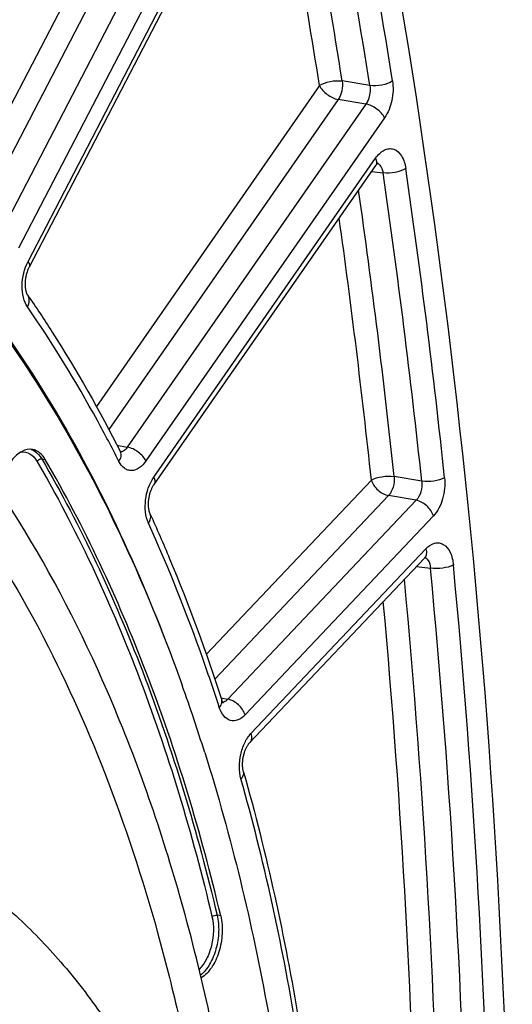
# Model space of a CAD drawing. Units: millimetres. Extents: x 0 to 594, y 0 to 420.
# Drawn here: x 374 to 380, y 71 to 82 of the extents above; entities that cross this region are included whole.
import ezdxf

# ---------------------------------------------------------------- set-up
doc = ezdxf.new("R2010")
doc.units = ezdxf.units.MM
doc.header["$LTSCALE"] = 32.67
doc.layers.get('0').update_dxf_attribs({"linetype": 'CONTINUOUS'})
doc.layers.add('SOLIDES', color=7, linetype='CONTINUOUS')

msp = doc.modelspace()

# ---------------------------------------------------------------- linework, layer by layer
at = {"color": 9, "linetype": 'CONTINUOUS'}
for p, q in [((373.840344, 77.091665), (373.883605, 77.083785)), ((375.997704, 71.586696), (375.954535, 71.594337))]:
    msp.add_line(p, q, dxfattribs=at)
at = {"color": 7, "linetype": 'CONTINUOUS'}
msp.add_arc((354.575274, 66.886118), 22.252328, 17.4420542, 19.6372209, dxfattribs=at)
for points, knots in [([(367.654327, 82.595641), (368.073308, 82.5177), (368.90829, 82.28603), (370.101778, 81.724415), (371.231004, 80.95419), (372.284602, 79.984731), (373.253331, 78.826459), (374.452385, 76.99695), (375.146111, 75.449327), (375.533392, 74.364313)], [0, 0, 0, 0, 0.107306897, 0.216928316, 0.33070598, 0.450137165, 0.576313341, 0.709917801, 1, 1, 1, 1]), ([(376.109387, 69.107087), (375.95779, 70.027313), (375.570987, 71.794603), (374.471556, 74.942247), (373.213931, 77.05806), (372.171077, 78.1788)], [0, 0, 0, 0, 0.279744967, 0.540807206, 1, 1, 1, 1]), ([(371.830692, 77.827619), (372.623223, 77.006637), (373.640005, 75.515014), (374.646748, 73.281734), (375.055852, 72.036305), (375.236382, 71.386936)], [0, 0, 0, 0, 0.466002995, 0.724753973, 1, 1, 1, 1]), ([(373.731695, 77.204542), (373.689026, 77.212479), (373.585656, 77.189433), (373.466897, 77.070636), (373.378117, 76.898167), (373.346813, 76.762035), (373.338917, 76.690316)], [0, 0, 0, 0, 0.184338815, 0.413783454, 0.69354827, 1, 1, 1, 1]), ([(373.883605, 77.083785), (373.865778, 77.11444), (373.824113, 77.168088), (373.761953, 77.198913), (373.731695, 77.204542)], [0, 0, 0, 0, 0.535364644, 1, 1, 1, 1]), ([(375.997704, 71.586696), (375.76162, 72.584741), (375.193487, 74.475822), (374.357579, 76.268718), (373.883605, 77.083785)], [0, 0, 0, 0, 0.521013309, 1, 1, 1, 1]), ([(375.804453, 73.556056), (376.125462, 72.535449), (376.642724, 70.383794), (376.907821, 68.188651), (376.986359, 67.054931)], [0, 0, 0, 0, 0.484921179, 1, 1, 1, 1]), ([(371.027157, 72.850768), (371.252021, 72.813891), (371.700239, 72.703819), (372.346613, 72.434368), (372.963987, 72.062802), (373.547141, 71.5928), (374.091717, 71.028604), (374.778158, 70.134608), (375.508204, 68.796198), (376.149383, 66.953448), (376.561189, 64.889178), (376.731337, 62.667528), (376.654902, 60.357421), (376.33429, 58.031351), (375.779589, 55.762439), (375.008238, 53.622014), (374.044133, 51.676869), (372.917046, 49.987812), (371.8435, 48.808251), (370.931239, 48.051929), (370.042267, 47.455627), (369.321091, 47.128859), (368.833911, 46.98701)], [0, 0, 0, 0, 0.021973431, 0.044295049, 0.067286456, 0.091221924, 0.116316465, 0.142722264, 0.199719165, 0.262402796, 0.330217257, 0.402133444, 0.476803032, 0.552685513, 0.628160402, 0.701633794, 0.771646765, 0.836993671, 0.896861045, 0.924666895, 0.951069924, 1, 1, 1, 1]), ([(375.997704, 71.586696), (376.014086, 71.517442), (376.023974, 71.369131), (375.985286, 71.154125), (375.901358, 70.96699), (375.811772, 70.869114), (375.762185, 70.83914)], [0, 0, 0, 0, 0.259352561, 0.533441678, 0.788835999, 1, 1, 1, 1]), ([(375.236382, 71.386936), (375.325854, 71.065106), (375.665206, 69.725992), (375.886706, 68.357921), (375.99682, 67.316609)], [0, 0, 0, 0, 0.241852919, 1, 1, 1, 1])]:
    msp.add_open_spline(points, degree=3, knots=knots, dxfattribs=at)
at = {"layer": 'SOLIDES', "color": 9, "linetype": 'CONTINUOUS'}
for p, q in [((376.212263, 86.638451), (372.840884, 80.147975)), ((376.453691, 86.498823), (373.034078, 79.91549)), ((376.786808, 86.445136), (373.318301, 79.767672)), ((377.028234, 86.305505), (373.55973, 79.628047)), ((373.675595, 79.46948), (376.939277, 85.752621)), ((377.794354, 81.588606), (377.461556, 81.643947)), ((377.18827, 81.58815), (374.499709, 77.722081)), ((377.413788, 81.422049), (374.648902, 77.446227)), ((377.746585, 81.366725), (377.413788, 81.422049)), ((377.746585, 81.366725), (374.871889, 77.232999)), ((377.972101, 81.200622), (375.097409, 77.066901)), ((375.191077, 76.871399), (377.862471, 80.712783)), ((377.816391, 80.554449), (377.953731, 80.537234)), ((374.747212, 77.257265), (374.871889, 77.232999)), ((378.420732, 76.822658), (378.088031, 76.879131)), ((377.81294, 76.837063), (375.824039, 74.736236)), ((378.020508, 76.648747), (375.926956, 74.437379)), ((378.35321, 76.592292), (378.020508, 76.648747)), ((378.35321, 76.592292), (376.084773, 74.196196)), ((378.560777, 76.403974), (376.292343, 74.007882)), ((376.360969, 73.781387), (378.469348, 76.008416)), ((378.357827, 75.79641), (378.526358, 75.774716)), ((376.001202, 74.212478), (376.084773, 74.196196))]:
    msp.add_line(p, q, dxfattribs=at)
at = {"layer": 'SOLIDES', "color": 7, "linetype": 'CONTINUOUS'}
for p, q in [((373.691885, 79.403724), (376.955567, 85.686865)), ((376.344236, 73.669496), (378.453391, 75.897352))]:
    msp.add_line(p, q, dxfattribs=at)
for points in [[(375.194082, 76.783647), (377.866614, 80.626653), (377.870264, 80.631654), (377.873752, 80.636154), (377.877068, 80.64018), (377.880219, 80.64378), (377.88319, 80.646967), (377.885951, 80.649744), (377.888485, 80.652128), (377.890771, 80.654134), (377.892773, 80.655765), (377.894438, 80.657018), (377.895735, 80.657915), (377.896235, 80.658237)], [(373.672548, 79.062834), (373.672417, 79.063026), (373.67119, 79.064895), (373.669779, 79.067225), (373.668214, 79.070025), (373.66653, 79.073296), (373.664751, 79.077049), (373.662907, 79.081288), (373.66103, 79.085998), (373.659146, 79.091175), (373.657277, 79.096819), (373.65545, 79.102921), (373.653686, 79.109471), (373.652005, 79.116464), (373.650428, 79.123891), (373.648975, 79.131746), (373.647663, 79.140012), (373.646514, 79.148669), (373.645542, 79.157707), (373.644764, 79.167101), (373.644197, 79.176806), (373.643853, 79.186798), (373.643742, 79.197054), (373.643875, 79.207523), (373.644257, 79.218176), (373.644895, 79.228985), (373.64579, 79.2399), (373.646944, 79.250889), (373.648356, 79.261923), (373.650022, 79.272951), (373.651938, 79.283941), (373.654098, 79.294865), (373.656492, 79.305671), (373.659109, 79.316331), (373.661939, 79.326816), (373.664964, 79.337077), (373.668171, 79.34709), (373.671543, 79.356828), (373.675057, 79.366245), (373.678693, 79.375322), (373.682433, 79.384039), (373.686246, 79.392356), (373.690108, 79.400253), (373.691884, 79.403722)], [(374.795809, 77.165236), (374.79612, 77.164958), (374.79641, 77.164681), (374.796276, 77.164827), (374.795766, 77.165429), (374.79493, 77.166506), (374.793803, 77.168094), (374.79243, 77.170204), (374.790882, 77.172801), (374.789202, 77.175871), (374.788515, 77.177203)], [(375.148323, 76.426227), (375.148078, 76.42677), (375.146271, 76.430988), (375.144424, 76.435687), (375.142564, 76.440864), (375.140719, 76.446505), (375.138913, 76.452608), (375.137168, 76.459168), (375.135506, 76.466169), (375.133948, 76.473602), (375.132514, 76.481454), (375.131224, 76.48971), (375.130093, 76.498357), (375.129141, 76.507376), (375.128383, 76.516728), (375.127833, 76.526397), (375.127504, 76.536357), (375.127407, 76.546557), (375.12755, 76.556972), (375.127941, 76.567574), (375.128583, 76.578311), (375.129479, 76.589154), (375.130631, 76.600074), (375.132036, 76.611021), (375.133691, 76.621963), (375.135592, 76.632872), (375.137731, 76.643702), (375.140101, 76.654423), (375.142693, 76.665007), (375.145493, 76.675409), (375.148488, 76.685603), (375.151666, 76.695563), (375.155005, 76.705247), (375.158492, 76.714634), (375.162108, 76.723701), (375.165826, 76.732406), (375.169627, 76.740735), (375.173491, 76.748672), (375.177382, 76.756178), (375.181279, 76.763245), (375.185161, 76.769867), (375.188989, 76.776019), (375.192738, 76.781694), (375.19408, 76.783645)], [(378.453398, 75.89736), (378.456326, 75.900351), (378.458799, 75.902716), (378.461046, 75.904729), (378.463027, 75.906384), (378.464718, 75.907698), (378.466096, 75.908691), (378.467122, 75.909372), (378.467772, 75.909767), (378.467988, 75.909889)], [(376.026787, 74.150517), (376.026898, 74.150416), (376.027223, 74.150109), (376.027176, 74.150161), (376.026794, 74.150601), (376.026121, 74.151442), (376.025186, 74.15271), (376.024026, 74.154417), (376.022689, 74.156549), (376.021209, 74.159107), (376.01961, 74.162099), (376.017921, 74.165525), (376.016169, 74.169381), (376.014374, 74.173672), (376.012552, 74.178421), (376.010721, 74.183641), (376.010059, 74.18565)], [(376.273027, 73.31774), (376.27264, 73.319125), (376.270911, 73.32573), (376.269262, 73.332802), (376.267717, 73.340325), (376.2663, 73.348265), (376.265029, 73.356607), (376.263923, 73.365338), (376.263, 73.374416), (376.262275, 73.383819), (376.26176, 73.393527), (376.261468, 73.403499), (376.261408, 73.413709), (376.261588, 73.424132), (376.262015, 73.434725), (376.262693, 73.445463), (376.263627, 73.456314), (376.264814, 73.467226), (376.266254, 73.47817), (376.267946, 73.489116), (376.269881, 73.500005), (376.27205, 73.510804), (376.274448, 73.521489), (376.27706, 73.532013), (376.279876, 73.542349), (376.282883, 73.552471), (376.286066, 73.562345), (376.289409, 73.571949), (376.292896, 73.581257), (376.296506, 73.59024), (376.300222, 73.598876), (376.304024, 73.60715), (376.307886, 73.615031), (376.311789, 73.62251), (376.31571, 73.629573), (376.319615, 73.636187), (376.323479, 73.64235), (376.327281, 73.648057), (376.330979, 73.653285), (376.33455, 73.658037), (376.337972, 73.662324), (376.341209, 73.66614), (376.344236, 73.669496)]]:
    msp.add_lwpolyline(points, dxfattribs=at)
at = {"layer": 'SOLIDES', "color": 9, "linetype": 'CONTINUOUS'}
for centre, radius, start, end in [((290.686154, 67.90769), 88.175994, 8.92576579, 11.60450834), ((290.70849, 67.924061), 88.430022, 8.92576669, 11.60450754), ((290.067796, 67.907821), 88.466663, 8.93239509, 11.38680111), ((289.742459, 67.838359), 88.520205, 8.93590134, 11.16433963), ((283.275717, 66.760443), 95.953599, 6.04466446, 8.28675328), ((283.274733, 66.747416), 95.677958, 6.04466379, 8.28675399), ((282.736582, 66.77348), 95.885468, 6.04980602, 8.12675295), ((282.498692, 66.731769), 95.848437, 6.0519374, 7.95221137), ((373.654456, 77.034994), 0.180853, 67.8256434, 72.0679504), ((378.431303, 75.836673), 0.071264, 63.7039164, 67.5006536), ((378.429302, 75.832795), 0.075628, 55.5869363, 63.6462585), ((378.425923, 75.827765), 0.081687, 51.7991501, 55.626037), ((274.828717, 65.919625), 104.442742, 1.09020394, 5.43592521), ((274.852003, 65.909013), 104.14271, 1.09020316, 5.43592589), ((274.400412, 65.954931), 104.262179, 1.09607537, 5.33095391), ((274.258892, 65.936015), 104.127081, 1.09891607, 5.19995953)]:
    msp.add_arc(centre, radius, start, end, dxfattribs=at)
at = {"layer": 'SOLIDES', "color": 7, "linetype": 'CONTINUOUS'}
for points, knots in [([(379.51182, 66.194613), (379.499182, 69.645989), (379.163664, 76.400262), (378.151256, 83.089876), (377.470962, 86.318717)], [0, 0, 0, 0, 0.511232901, 1, 1, 1, 1]), ([(373.672551, 79.06283), (373.773637, 78.916446), (374.17781, 78.307615), (374.538514, 77.670251), (374.788504, 77.177224)], [0, 0, 0, 0, 0.243465746, 1, 1, 1, 1]), ([(375.148324, 76.426224), (375.228866, 76.248212), (375.547837, 75.514011), (375.823749, 74.761298), (376.010058, 74.185654)], [0, 0, 0, 0, 0.244100696, 1, 1, 1, 1]), ([(376.273028, 73.317737), (376.552361, 72.33065), (377.002903, 70.267386), (377.235564, 68.169632), (377.304377, 67.090833)], [0, 0, 0, 0, 0.486913772, 1, 1, 1, 1])]:
    msp.add_open_spline(points, degree=3, knots=knots, dxfattribs=at)
at = {"layer": 'SOLIDES', "color": 9, "linetype": 'CONTINUOUS'}
for points, knots in [([(375.351369, 74.856125), (374.931794, 75.958571), (374.181914, 77.524581), (372.888558, 79.347805), (371.848057, 80.481975), (370.71982, 81.408595), (369.51461, 82.116505), (368.245881, 82.595976), (367.366842, 82.758739), (366.927431, 82.800168)], [0, 0, 0, 0, 0.290265243, 0.423433611, 0.548997735, 0.667861114, 0.781391493, 0.891393291, 1, 1, 1, 1]), ([(377.18827, 81.58815), (377.225255, 81.61447), (377.317786, 81.644254), (377.413241, 81.651351), (377.461556, 81.643947)], [0, 0, 0, 0, 0.481514802, 1, 1, 1, 1]), ([(377.461556, 81.643947), (377.467235, 81.605279), (377.46288, 81.526997), (377.435002, 81.453257), (377.413788, 81.422049)], [0, 0, 0, 0, 0.508774709, 1, 1, 1, 1]), ([(378.067641, 81.644392), (378.030655, 81.618075), (377.938123, 81.588298), (377.842669, 81.581204), (377.794353, 81.588608)], [0, 0, 0, 0, 0.481510491, 1, 1, 1, 1]), ([(378.067641, 81.644392), (378.07981, 81.56713), (378.071964, 81.410169), (378.015243, 81.262653), (377.972101, 81.200622)], [0, 0, 0, 0, 0.508634899, 1, 1, 1, 1]), ([(377.18827, 81.58815), (377.208587, 81.545746), (377.278117, 81.47482), (377.366095, 81.430533), (377.413788, 81.422049)], [0, 0, 0, 0, 0.492553508, 1, 1, 1, 1]), ([(377.794354, 81.588606), (377.804032, 81.53104), (377.793501, 81.449496), (377.757184, 81.381628), (377.746585, 81.366725)], [0, 0, 0, 0, 0.761450137, 1, 1, 1, 1]), ([(377.972101, 81.200622), (377.951784, 81.243027), (377.882255, 81.313952), (377.794277, 81.358239), (377.746583, 81.366723)], [0, 0, 0, 0, 0.492553462, 1, 1, 1, 1]), ([(377.862471, 80.712783), (377.877358, 80.734191), (377.908951, 80.771999), (377.965132, 80.813256), (378.025023, 80.832381), (378.106973, 80.823281), (378.194555, 80.73617), (378.219763, 80.642929), (378.227478, 80.589988)], [0, 0, 0, 0, 0.143269284, 0.268410069, 0.378213827, 0.480956859, 0.706048771, 1, 1, 1, 1]), ([(377.862471, 80.712783), (377.869787, 80.697512), (377.879974, 80.668043), (377.87311, 80.636008), (377.865476, 80.625032)], [0, 0, 0, 0, 0.558804727, 1, 1, 1, 1]), ([(377.887669, 80.651392), (377.896418, 80.647801), (377.93467, 80.621511), (377.94936, 80.572731), (377.953731, 80.537234)], [0, 0, 0, 0, 0.209131415, 1, 1, 1, 1]), ([(378.227478, 80.589988), (378.19011, 80.564487), (378.097335, 80.536239), (378.002078, 80.529809), (377.953731, 80.537233)], [0, 0, 0, 0, 0.480491818, 1, 1, 1, 1]), ([(373.669172, 78.922747), (373.646025, 78.956266), (373.612819, 79.040974), (373.594957, 79.229545), (373.629479, 79.3807), (373.675595, 79.46948)], [0, 0, 0, 0, 0.215891682, 0.469766032, 1, 1, 1, 1]), ([(373.675595, 79.46948), (373.679974, 79.463487), (373.69237, 79.444709), (373.699117, 79.417647), (373.691885, 79.403724)], [0, 0, 0, 0, 0.321177914, 1, 1, 1, 1]), ([(373.669172, 78.922747), (373.681591, 78.945742), (373.6979, 78.99359), (373.685284, 79.04439), (373.672551, 79.06283)], [0, 0, 0, 0, 0.538371266, 1, 1, 1, 1]), ([(374.771318, 77.060341), (374.687472, 77.225701), (374.351134, 77.864208), (373.973895, 78.481474), (373.669172, 78.922747)], [0, 0, 0, 0, 0.256908969, 1, 1, 1, 1]), ([(374.871889, 77.232999), (374.867306, 77.226193), (374.849926, 77.203271), (374.825685, 77.184121), (374.805902, 77.178025)], [0, 0, 0, 0, 0.283848841, 1, 1, 1, 1]), ([(375.097409, 77.066901), (375.077092, 77.109306), (375.007562, 77.180231), (374.919585, 77.224518), (374.871891, 77.233002)], [0, 0, 0, 0, 0.492553463, 1, 1, 1, 1]), ([(373.590691, 77.175376), (373.62648, 77.180424), (373.709452, 77.16305), (373.761888, 77.099688), (373.782783, 77.063755)], [0, 0, 0, 0, 0.465105878, 1, 1, 1, 1]), ([(373.722715, 77.202471), (373.734309, 77.197748), (373.782684, 77.171999), (373.819264, 77.127915), (373.840344, 77.091665)], [0, 0, 0, 0, 0.229906241, 1, 1, 1, 1]), ([(374.771318, 77.060341), (374.783646, 77.078775), (374.80172, 77.116988), (374.796932, 77.160588), (374.788514, 77.177203)], [0, 0, 0, 0, 0.543506, 1, 1, 1, 1]), ([(373.782783, 77.063755), (373.791512, 77.078104), (373.813007, 77.09196), (373.835247, 77.092593), (373.840344, 77.091665)], [0, 0, 0, 0, 0.764267138, 1, 1, 1, 1]), ([(373.782783, 77.063755), (374.255798, 76.250339), (375.090013, 74.461075), (375.656995, 72.573824), (375.892601, 71.5778)], [0, 0, 0, 0, 0.478986691, 1, 1, 1, 1]), ([(373.840344, 77.091665), (374.314339, 76.276562), (375.150283, 74.483589), (375.718441, 72.592426), (375.954535, 71.594337)], [0, 0, 0, 0, 0.478986691, 1, 1, 1, 1]), ([(375.097409, 77.066901), (375.074723, 77.034277), (375.025871, 76.979491), (374.94039, 76.945628), (374.877498, 76.954939), (374.818715, 76.985935), (374.787244, 77.028932), (374.771318, 77.060341)], [0, 0, 0, 0, 0.289594312, 0.523203728, 0.631494224, 0.743348664, 1, 1, 1, 1]), ([(375.127302, 76.317343), (375.08877, 76.402503), (375.074979, 76.602711), (375.13538, 76.791311), (375.191077, 76.871399)], [0, 0, 0, 0, 0.489319767, 1, 1, 1, 1]), ([(375.191077, 76.871399), (375.198394, 76.856128), (375.208581, 76.826659), (375.201715, 76.794623), (375.194081, 76.783647)], [0, 0, 0, 0, 0.558805255, 1, 1, 1, 1]), ([(377.81294, 76.837063), (377.851578, 76.85959), (377.944989, 76.882515), (378.039585, 76.886625), (378.088031, 76.879131)], [0, 0, 0, 0, 0.477084254, 1, 1, 1, 1]), ([(378.088031, 76.879131), (378.092051, 76.836648), (378.083013, 76.753967), (378.046896, 76.677292), (378.020508, 76.648747)], [0, 0, 0, 0, 0.523301682, 1, 1, 1, 1]), ([(378.695824, 76.864713), (378.657184, 76.84219), (378.563772, 76.819273), (378.469178, 76.815166), (378.420732, 76.822659)], [0, 0, 0, 0, 0.477079825, 1, 1, 1, 1]), ([(378.695824, 76.864713), (378.704838, 76.779812), (378.687811, 76.613888), (378.614336, 76.460541), (378.560777, 76.403974)], [0, 0, 0, 0, 0.52289578, 1, 1, 1, 1]), ([(377.81294, 76.837063), (377.827029, 76.790563), (377.885865, 76.708525), (377.973457, 76.657246), (378.020508, 76.648747)], [0, 0, 0, 0, 0.504022384, 1, 1, 1, 1]), ([(378.420732, 76.822658), (378.425725, 76.780244), (378.417746, 76.696989), (378.380374, 76.62032), (378.35321, 76.592292)], [0, 0, 0, 0, 0.522486525, 1, 1, 1, 1]), ([(378.560777, 76.403974), (378.546688, 76.450474), (378.487851, 76.532512), (378.40026, 76.583791), (378.353208, 76.59229)], [0, 0, 0, 0, 0.504022205, 1, 1, 1, 1]), ([(375.127302, 76.317343), (375.139553, 76.33428), (375.158028, 76.369308), (375.155488, 76.410388), (375.148324, 76.426223)], [0, 0, 0, 0, 0.546007848, 1, 1, 1, 1]), ([(375.98097, 74.097633), (375.918445, 74.290817), (375.664464, 75.042018), (375.370477, 75.779884), (375.127302, 76.317343)], [0, 0, 0, 0, 0.25606574, 1, 1, 1, 1]), ([(378.469348, 76.008416), (378.498184, 76.038876), (378.550315, 76.077137), (378.630002, 76.082687), (378.704684, 76.055379), (378.776305, 75.959743), (378.796734, 75.866358), (378.801755, 75.813749)], [0, 0, 0, 0, 0.243765668, 0.348464894, 0.452576572, 0.692868132, 1, 1, 1, 1]), ([(378.469348, 76.008416), (378.475475, 75.988192), (378.481548, 75.948573), (378.465499, 75.910147), (378.453398, 75.89736)], [0, 0, 0, 0, 0.54551426, 1, 1, 1, 1]), ([(378.47644, 75.891958), (378.483646, 75.886291), (378.513144, 75.85389), (378.523795, 75.808644), (378.526358, 75.774716)], [0, 0, 0, 0, 0.212252188, 1, 1, 1, 1]), ([(378.801755, 75.813749), (378.762779, 75.792096), (378.669245, 75.77066), (378.574829, 75.767202), (378.526358, 75.774715)], [0, 0, 0, 0, 0.476172339, 1, 1, 1, 1]), ([(375.98097, 74.097633), (375.9929, 74.110791), (376.011936, 74.137693), (376.014439, 74.172114), (376.010058, 74.18565)], [0, 0, 0, 0, 0.555246902, 1, 1, 1, 1]), ([(376.084773, 74.196196), (376.08003, 74.191032), (376.062251, 74.173875), (376.038293, 74.161759), (376.020541, 74.160334)], [0, 0, 0, 0, 0.282488023, 1, 1, 1, 1]), ([(376.292343, 74.007882), (376.278254, 74.054383), (376.219418, 74.136421), (376.131826, 74.1877), (376.084775, 74.196199)], [0, 0, 0, 0, 0.504022205, 1, 1, 1, 1]), ([(376.292343, 74.007882), (376.2676, 73.981744), (376.213756, 73.938852), (376.108993, 73.930532), (376.023523, 73.995317), (375.992953, 74.060607), (375.98097, 74.097633)], [0, 0, 0, 0, 0.263794083, 0.483918457, 0.714777506, 1, 1, 1, 1]), ([(376.241779, 73.236843), (376.215171, 73.330869), (376.218412, 73.486226), (376.279003, 73.668512), (376.330623, 73.749334), (376.360969, 73.781387)], [0, 0, 0, 0, 0.509628538, 0.769805839, 1, 1, 1, 1]), ([(376.360969, 73.781387), (376.367097, 73.761161), (376.37317, 73.721538), (376.357116, 73.68311), (376.345012, 73.670323)], [0, 0, 0, 0, 0.545516407, 1, 1, 1, 1]), ([(376.241779, 73.236843), (376.253562, 73.24875), (376.272626, 73.272924), (376.276618, 73.305056), (376.273028, 73.317737)], [0, 0, 0, 0, 0.559675956, 1, 1, 1, 1]), ([(377.265976, 67.051666), (377.197599, 68.123632), (376.966556, 70.207319), (376.519128, 72.256765), (376.241779, 73.236843)], [0, 0, 0, 0, 0.513279267, 1, 1, 1, 1]), ([(375.892601, 71.5778), (375.919234, 71.465209), (375.911331, 71.283166), (375.835686, 71.070785), (375.773746, 70.978223), (375.737774, 70.941889)], [0, 0, 0, 0, 0.514425467, 0.772669735, 1, 1, 1, 1]), ([(375.954535, 71.594337), (375.96977, 71.529932), (375.980479, 71.392056), (375.94922, 71.189564), (375.876689, 71.007662), (375.798988, 70.90702), (375.754634, 70.870932)], [0, 0, 0, 0, 0.254117489, 0.523820797, 0.780450786, 1, 1, 1, 1]), ([(375.892601, 71.5778), (375.900541, 71.584965), (375.92134, 71.593863), (375.943604, 71.596272), (375.954535, 71.594337)], [0, 0, 0, 0, 0.490693383, 1, 1, 1, 1])]:
    msp.add_open_spline(points, degree=3, knots=knots, dxfattribs=at)
msp.add_open_spline([(374.805902, 77.178025), (374.80065, 77.176407), (374.795194, 77.175324), (374.789715, 77.174899)], degree=3, dxfattribs=at)

doc.saveas('drawing.dxf')
